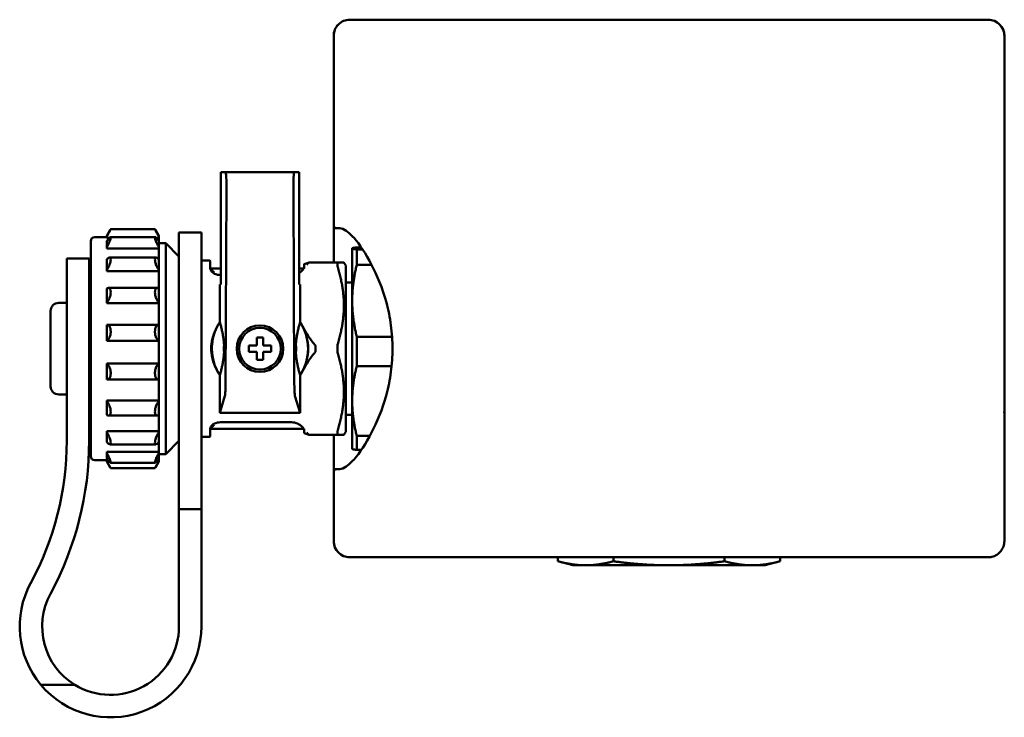
# Model space of a CAD drawing. Units: millimetres. Extents: x 82 to 732, y 34 to 574.
# Drawn here: x 206 to 328, y 134 to 221 of the extents above; entities that cross this region are included whole.
import ezdxf

# ---------------------------------------------------------------- set-up
doc = ezdxf.new("R2010")
doc.units = ezdxf.units.MM
doc.header["$LTSCALE"] = 2
doc.layers.add('Sichtbar (ISO)', color=7, linetype='Continuous', lineweight=50)

msp = doc.modelspace()

# ---------------------------------------------------------------- linework, layer by layer
at = {"layer": 'Sichtbar (ISO)'}
for p, q in [((326.37, 220.98), (246.76, 220.98)), ((326.57, 220.98), (326.37, 220.98)), ((326.38, 220.98), (326.37, 220.98)), ((244.76, 205.6), (244.76, 218.98)), ((244.76, 205.6), (244.76, 218.98)), ((328.38, 218.98), (328.38, 205.87)), ((328.38, 218.98), (328.38, 205.87)), ((244.76, 205.6), (244.76, 194.82)), ((244.76, 195.98), (244.76, 205.6)), ((244.76, 205.6), (244.76, 205.6)), ((328.38, 205.87), (328.38, 188.1)), ((328.38, 188.1), (328.38, 205.87)), ((328.38, 205.87), (328.38, 205.87)), ((230.7, 187.98), (230.7, 201.98)), ((231.29, 201.98), (230.7, 201.98)), ((239.84, 201.98), (231.29, 201.98)), ((239.84, 201.98), (240.44, 201.98)), ((240.44, 187.98), (240.44, 201.98)), ((231.39, 199.81), (231.29, 175.91)), ((239.74, 199.81), (239.85, 175.91)), ((216.47, 194.03), (216.9, 194.78)), ((216.47, 194.03), (216.47, 193.96)), ((216.96, 194.88), (222.47, 194.88)), ((222.97, 194.03), (222.54, 194.78)), ((222.97, 194.03), (222.97, 193.96)), ((225.47, 167.32), (225.47, 194.48)), ((225.47, 194.48), (228.27, 194.48)), ((228.27, 167.32), (228.27, 194.48)), ((244.76, 194.82), (244.76, 193.89)), ((245.54, 194.98), (244.86, 194.98)), ((214.47, 193.38), (214.47, 166.58)), ((216.47, 193.88), (214.97, 193.88)), ((216.47, 193.81), (216.47, 193.96)), ((216.47, 193.81), (216.8, 193.81)), ((216.47, 193.36), (216.47, 192.62)), ((216.92, 193.89), (222.51, 193.89)), ((222.64, 193.81), (222.97, 193.81)), ((222.97, 193.81), (222.97, 193.96)), ((222.97, 193.81), (222.97, 193.36)), ((222.97, 193.36), (222.97, 192.62)), ((222.97, 193.13), (223.82, 193.13)), ((223.82, 193.13), (223.82, 166.83)), ((225.47, 191.48), (223.82, 193.13)), ((244.76, 193.89), (244.76, 190.73)), ((216.47, 192.48), (216.47, 192.62)), ((216.47, 192.48), (222.97, 192.48)), ((222.97, 192.48), (222.97, 192.62)), ((222.97, 192.48), (222.97, 191.09)), ((247.07, 192.49), (247.07, 192.47)), ((247.07, 192.47), (247.07, 186.3)), ((248.2, 192.61), (247.64, 192.61)), ((247.64, 192.35), (247.64, 190.43)), ((247.64, 192.35), (248.38, 192.35)), ((211.47, 191.23), (211.47, 190.73)), ((211.47, 191.23), (214.27, 191.23)), ((211.47, 190.73), (211.47, 188.57)), ((214.27, 190.73), (214.27, 191.23)), ((214.27, 190.73), (214.27, 188.57)), ((216.47, 191.09), (216.47, 189.76)), ((216.82, 191.35), (222.61, 191.35)), ((222.97, 191.09), (222.97, 189.76)), ((228.27, 190.98), (229.22, 190.98)), ((229.37, 190.93), (229.37, 189.98)), ((241.87, 190.73), (245.26, 190.73)), ((245.23, 190.33), (245.23, 190.67)), ((245.26, 190.73), (246.04, 190.73)), ((246.27, 190.33), (246.04, 190.73)), ((246.27, 190.33), (246.27, 169.63)), ((249.51, 190.43), (247.64, 190.43)), ((216.47, 189.65), (216.47, 189.76)), ((216.47, 189.65), (222.97, 189.65)), ((222.97, 189.65), (222.97, 189.76)), ((222.97, 189.65), (222.97, 187.48)), ((229.37, 189.98), (229.87, 189.48)), ((229.37, 189.98), (229.37, 189.91)), ((229.37, 189.98), (230.7, 189.98)), ((230.63, 189.16), (230.7, 189.16)), ((240.44, 189.98), (240.99, 189.98)), ((240.99, 189.98), (241.1, 189.98)), ((211.47, 186.32), (211.47, 188.57)), ((214.27, 188.57), (214.27, 187.63)), ((230.57, 183.3), (230.57, 187.98)), ((230.7, 187.98), (230.57, 187.98)), ((240.44, 187.98), (240.57, 187.98)), ((240.57, 183.3), (240.57, 187.98)), ((247.07, 188.23), (246.27, 188.23)), ((328.38, 188.1), (328.38, 173.98)), ((328.38, 188.1), (328.38, 173.98)), ((328.38, 188.1), (328.38, 188.1)), ((214.27, 187.68), (214.47, 187.68)), ((214.27, 187.63), (214.27, 172.92)), ((216.47, 187.48), (216.47, 185.72)), ((216.67, 187.55), (222.76, 187.55)), ((222.97, 187.48), (222.97, 185.72)), ((211.47, 185.68), (210.47, 185.68)), ((211.47, 175.31), (211.47, 186.32)), ((216.47, 185.65), (216.47, 185.72)), ((216.47, 185.65), (222.97, 185.65)), ((222.97, 185.65), (222.97, 185.72)), ((222.97, 185.65), (222.97, 182.96)), ((247.07, 186.3), (247.07, 185.61)), ((247.07, 185.61), (247.07, 173.79)), ((209.47, 184.68), (209.47, 175.28)), ((216.47, 182.96), (216.47, 180.99)), ((216.49, 182.96), (222.95, 182.96)), ((222.97, 182.96), (222.97, 180.99)), ((216.47, 180.96), (216.47, 180.99)), ((216.47, 180.96), (222.97, 180.96)), ((222.97, 180.96), (222.97, 180.99)), ((222.97, 180.96), (222.97, 178.12)), ((235.17, 180.38), (235.17, 181.38)), ((235.97, 181.38), (235.17, 181.38)), ((235.97, 181.38), (235.97, 180.38)), ((247.64, 181.47), (247.64, 177.81)), ((247.64, 181.47), (252.05, 181.47)), ((231.09, 180.45), (231.09, 179.52)), ((234.17, 180.38), (234.17, 179.58)), ((234.17, 180.38), (235.17, 180.38)), ((235.17, 179.58), (234.17, 179.58)), ((235.17, 178.58), (235.17, 179.58)), ((235.97, 180.38), (236.97, 180.38)), ((236.97, 179.58), (235.97, 179.58)), ((235.97, 179.58), (235.97, 178.58)), ((236.97, 179.58), (236.97, 180.38)), ((240.04, 180.45), (240.04, 179.52)), ((245.23, 179.64), (245.23, 180.33)), ((216.47, 178.08), (216.47, 178.12)), ((222.97, 178.12), (216.47, 178.12)), ((216.47, 178.08), (216.47, 176.14)), ((222.97, 178.08), (222.97, 178.12)), ((222.97, 178.08), (222.97, 176.14)), ((235.17, 178.58), (235.97, 178.58)), ((251.99, 177.81), (247.64, 177.81)), ((216.52, 176.13), (222.91, 176.13)), ((222.97, 176.14), (222.97, 173.52)), ((230.57, 171.98), (230.57, 176.67)), ((240.57, 171.98), (240.57, 176.67)), ((211.47, 175.31), (211.47, 171.69)), ((211.47, 174.28), (210.47, 174.28)), ((216.47, 173.44), (216.47, 173.52)), ((222.97, 173.52), (216.47, 173.52)), ((216.47, 173.44), (216.47, 171.75)), ((222.97, 173.44), (222.97, 173.52)), ((222.97, 173.44), (222.97, 171.75)), ((230.57, 171.98), (231.2, 174.11)), ((240.57, 171.98), (239.93, 174.11)), ((247.07, 173.79), (247.07, 173.12)), ((247.07, 173.12), (247.07, 167.48)), ((328.38, 172.98), (328.38, 173.98)), ((328.38, 155.98), (328.38, 173.98)), ((214.27, 172.92), (214.27, 171.69)), ((214.27, 172.28), (214.47, 172.28)), ((240.57, 171.98), (230.57, 171.98)), ((328.38, 172.98), (328.38, 172.98)), ((328.38, 172.98), (328.38, 172.12)), ((211.47, 170.32), (211.47, 171.69)), ((214.27, 171.69), (214.27, 170.32)), ((216.7, 171.65), (222.73, 171.65)), ((222.97, 171.75), (222.97, 169.7)), ((239.52, 170.81), (230.63, 170.81)), ((247.07, 171.73), (246.27, 171.73)), ((211.47, 168.49), (211.47, 170.32)), ((214.27, 170.32), (214.27, 168.49)), ((216.47, 169.58), (216.47, 169.7)), ((222.97, 169.7), (216.47, 169.7)), ((216.47, 169.58), (216.47, 168.35)), ((222.97, 169.58), (222.97, 169.7)), ((222.97, 169.58), (222.97, 168.35)), ((229.87, 170.48), (229.37, 169.98)), ((229.37, 170.05), (229.37, 169.98)), ((229.37, 169.98), (229.37, 169.04)), ((240.99, 169.98), (229.37, 169.98)), ((241.1, 169.98), (240.99, 169.98)), ((245.23, 169.29), (245.23, 169.64)), ((246.27, 169.63), (246.04, 169.23)), ((222.97, 168.35), (222.97, 167.12)), ((225.47, 168.48), (223.82, 166.83)), ((228.27, 168.98), (229.22, 168.98)), ((245.26, 169.23), (241.87, 169.23)), ((244.76, 166.08), (244.76, 169.23)), ((246.04, 169.23), (245.26, 169.23)), ((247.64, 169.11), (247.64, 167.36)), ((247.64, 169.11), (249.28, 169.11)), ((216.47, 166.98), (216.47, 167.12)), ((222.97, 167.12), (216.47, 167.12)), ((216.47, 166.98), (216.47, 166.36)), ((216.85, 168.05), (222.59, 168.05)), ((222.97, 166.98), (222.97, 167.12)), ((222.97, 166.98), (222.97, 166.36)), ((225.47, 167.32), (225.47, 162.4)), ((228.27, 167.32), (228.27, 162.4)), ((248.2, 167.36), (247.64, 167.36)), ((216.47, 166.08), (214.97, 166.08)), ((216.47, 165.94), (216.47, 166.09)), ((216.64, 166.09), (216.47, 166.09)), ((216.47, 165.94), (216.47, 165.93)), ((216.47, 165.93), (216.9, 165.19)), ((216.93, 165.77), (222.5, 165.77)), ((222.97, 165.93), (222.54, 165.19)), ((222.97, 166.09), (222.79, 166.09)), ((222.97, 166.83), (223.82, 166.83)), ((222.97, 166.36), (222.97, 166.09)), ((222.97, 165.94), (222.97, 166.09)), ((222.97, 165.94), (222.97, 165.93)), ((244.76, 166.08), (244.76, 165.15)), ((216.96, 165.08), (222.47, 165.08)), ((244.76, 155.98), (244.76, 165.15)), ((244.86, 164.98), (245.54, 164.98)), ((244.76, 155.98), (244.76, 163.98)), ((225.47, 162.4), (225.47, 159.98)), ((228.27, 162.4), (228.27, 159.98)), ((225.47, 159.98), (228.27, 159.98)), ((225.47, 145.36), (225.47, 159.98)), ((228.27, 145.36), (228.27, 159.98)), ((246.76, 153.98), (246.77, 153.98)), ((246.77, 153.98), (326.38, 153.98)), ((272.71, 153.48), (272.71, 153.98)), ((274.57, 152.98), (272.71, 153.48)), ((279.64, 153.48), (279.64, 153.98)), ((293.49, 153.48), (293.49, 153.98)), ((298.57, 152.98), (300.42, 153.48)), ((300.42, 153.48), (300.42, 153.98)), ((274.57, 152.98), (276.17, 152.98)), ((276.17, 152.98), (286.57, 152.98)), ((286.57, 152.98), (296.96, 152.98)), ((296.96, 152.98), (298.57, 152.98)), ((212.47, 138.1), (208.25, 138.1))]:
    msp.add_line(p, q, dxfattribs=at)
for radius in [2.9, 2.6]:
    msp.add_circle((235.57, 179.98), radius, dxfattribs=at)
for centre, radius, start, end in [((246.76, 218.98), 2, 89.8499, 180), ((326.38, 218.98), 2, 0, 90), ((214.97, 193.38), 0.5, 90, 180), ((229.22, 190.73), 0.25, 51.0576, 90), ((241.87, 190.23), 0.5, 90, 157.5004), ((210.47, 184.68), 1, 90, 180), ((235.57, 179.98), 6, 146.4427, 213.5573), ((235.57, 179.98), 6, 146.4427, 152.1172), ((235.57, 179.98), 6, 29.4719, 33.5573), ((235.57, 179.98), 6, 326.4427, 33.5573), ((235.57, 179.98), 6, 152.5126, 206.2519), ((235.57, 179.98), 6, 331.3272, 28.6728), ((235.57, 179.98), 4.5, 174.0703, 185.9297), ((235.57, 179.98), 4.5, 354.0703, 5.9297), ((235.57, 179.98), 6, 207.8828, 213.5573), ((235.57, 179.98), 6, 326.4427, 330.5281), ((210.47, 175.28), 1, 180, 270), ((241.87, 169.73), 0.5, 202.4996, 270), ((174.21, 168.49), 37.26, 331.5783, 0), ((174.21, 168.49), 40.06, 331.5783, 0), ((229.22, 169.23), 0.25, 270, 308.9424), ((214.97, 166.58), 0.5, 180, 270), ((246.76, 155.98), 2, 180, 270), ((216.94, 145.36), 11.33, 151.5783, 219.9029), ((216.94, 145.36), 8.53, 151.5783, 238.4417), ((216.94, 145.36), 11.33, 219.9029, 0), ((216.94, 145.36), 8.53, 238.4417, 0)]:
    msp.add_arc(centre, radius, start, end, dxfattribs=at)
for centre, major_axis, ratio, start_param, end_param in [((231.29, 199.98), (0, 2), 0.052408, 4.625123, 6.283185), ((239.84, 199.98), (0, -2), 0.052408, 3.141593, 4.799655), ((231.18, 176.08), (0, 2), 0.052408, 3.316126, 4.625123), ((239.95, 176.08), (0, -2), 0.052408, 4.799655, 6.108652), ((328.47, 171.98), (0, -0.996), 0.094898, 4.573644, 4.712387)]:
    msp.add_ellipse(centre, major_axis=major_axis, ratio=ratio, start_param=start_param, end_param=end_param, dxfattribs=at)
for points, knots in [([(244.76, 218.98), (244.76, 219.23), (244.82, 219.52), (245, 219.98), (245.17, 220.22), (245.52, 220.57), (245.77, 220.74), (246.22, 220.92), (246.51, 220.98), (246.76, 220.98)], [0, 0, 0, 0, 0.0739371, 0.0739371, 0.1480468, 0.1480468, 0.2223767, 0.2223767, 0.2963827, 0.2963827, 0.2963827, 0.2963827]), ([(326.37, 220.98), (326.61, 220.98), (326.91, 220.93), (327.37, 220.74), (327.61, 220.57), (327.96, 220.22), (328.13, 219.98), (328.32, 219.52), (328.38, 219.23), (328.38, 218.98)], [-0.2969084, -0.2969084, -0.2969084, -0.2969084, -0.2223767, -0.2223767, -0.1480468, -0.1480468, -0.0739371, -0.0739371, 0, 0, 0, 0]), ([(244.76, 195.98), (244.76, 195.86), (244.76, 195.72), (244.77, 195.48), (244.78, 195.37), (244.8, 195.19), (244.81, 195.11), (244.83, 195.01), (244.85, 194.98), (244.86, 194.98)], [0, 0, 0, 0, 0.037652, 0.037652, 0.0753039, 0.0753039, 0.1132159, 0.1132159, 0.1511279, 0.1511279, 0.1511279, 0.1511279]), ([(216.9, 194.78), (216.9, 194.79), (216.91, 194.8), (216.95, 194.86), (216.96, 194.89), (216.96, 194.88), (216.95, 194.85), (216.88, 194.72), (216.84, 194.64), (216.73, 194.44), (216.66, 194.31), (216.55, 194.11), (216.51, 194.03), (216.47, 193.96)], [0.1221701, 0.1221701, 0.1221701, 0.1221701, 0.1293876, 0.1293876, 0.1701616, 0.1701616, 0.2109357, 0.2109357, 0.2517098, 0.2517098, 0.2960165, 0.2960165, 0.3202335, 0.3202335, 0.3202335, 0.3202335]), ([(222.54, 194.78), (222.53, 194.79), (222.52, 194.8), (222.49, 194.86), (222.47, 194.89), (222.47, 194.88), (222.49, 194.85), (222.55, 194.72), (222.59, 194.64), (222.7, 194.44), (222.77, 194.31), (222.88, 194.11), (222.92, 194.03), (222.97, 193.96)], [-0.5281572, -0.5281572, -0.5281572, -0.5281572, -0.5209398, -0.5209398, -0.4801657, -0.4801657, -0.4393916, -0.4393916, -0.3986176, -0.3986176, -0.3543108, -0.3543108, -0.3300939, -0.3300939, -0.3300939, -0.3300939]), ([(245.54, 164.98), (245.76, 164.98), (246.02, 165.08), (246.61, 165.49), (246.94, 165.79), (248, 166.98), (248.79, 168.16), (250.16, 170.8), (250.85, 172.43), (251.58, 175.16), (251.77, 176.11), (252.03, 178.04), (252.1, 179.03), (252.1, 180.94), (252.03, 181.92), (251.77, 183.86), (251.58, 184.81), (250.85, 187.53), (250.16, 189.16), (248.79, 191.8), (248, 192.98), (246.94, 194.18), (246.61, 194.48), (246.02, 194.88), (245.76, 194.98), (245.54, 194.98)], [2.269954, 2.269954, 2.269954, 2.269954, 2.57278, 2.57278, 2.875606, 2.875606, 3.481258, 3.481258, 4.056056, 4.056056, 4.343454, 4.343454, 4.630853, 4.630853, 4.918252, 4.918252, 5.20565, 5.20565, 5.780448, 5.780448, 6.3861, 6.3861, 6.688926, 6.688926, 6.991752, 6.991752, 6.991752, 6.991752]), ([(216.47, 193.36), (216.51, 193.43), (216.55, 193.49), (216.66, 193.65), (216.73, 193.74), (216.84, 193.85), (216.88, 193.89), (216.95, 193.9), (216.96, 193.87), (216.96, 193.77), (216.95, 193.69), (216.88, 193.49), (216.84, 193.37), (216.73, 193.13), (216.66, 192.98), (216.55, 192.77), (216.51, 192.69), (216.47, 192.62)], [0.0200898, 0.0200898, 0.0200898, 0.0200898, 0.0443067, 0.0443067, 0.0886135, 0.0886135, 0.1293876, 0.1293876, 0.1701616, 0.1701616, 0.2109357, 0.2109357, 0.2517098, 0.2517098, 0.2960165, 0.2960165, 0.3202335, 0.3202335, 0.3202335, 0.3202335]), ([(222.97, 193.36), (222.92, 193.43), (222.88, 193.49), (222.77, 193.65), (222.7, 193.74), (222.59, 193.85), (222.55, 193.89), (222.49, 193.9), (222.47, 193.87), (222.47, 193.77), (222.49, 193.69), (222.55, 193.49), (222.59, 193.37), (222.7, 193.13), (222.77, 192.98), (222.88, 192.77), (222.92, 192.69), (222.97, 192.62)], [-0.6302376, -0.6302376, -0.6302376, -0.6302376, -0.6060206, -0.6060206, -0.5617139, -0.5617139, -0.5209398, -0.5209398, -0.4801657, -0.4801657, -0.4393916, -0.4393916, -0.3986176, -0.3986176, -0.3543108, -0.3543108, -0.3300939, -0.3300939, -0.3300939, -0.3300939]), ([(216.47, 191.09), (216.51, 191.14), (216.55, 191.18), (216.66, 191.29), (216.73, 191.33), (216.84, 191.35), (216.88, 191.34), (216.95, 191.26), (216.96, 191.18), (216.96, 191), (216.95, 190.88), (216.88, 190.63), (216.84, 190.49), (216.73, 190.23), (216.66, 190.09), (216.55, 189.89), (216.51, 189.82), (216.47, 189.76)], [0.0200898, 0.0200898, 0.0200898, 0.0200898, 0.0443067, 0.0443067, 0.0886135, 0.0886135, 0.1293876, 0.1293876, 0.1701616, 0.1701616, 0.2109357, 0.2109357, 0.2517098, 0.2517098, 0.2960165, 0.2960165, 0.3202335, 0.3202335, 0.3202335, 0.3202335]), ([(222.97, 191.09), (222.92, 191.14), (222.88, 191.18), (222.77, 191.29), (222.7, 191.33), (222.59, 191.35), (222.55, 191.34), (222.49, 191.26), (222.47, 191.18), (222.47, 191), (222.49, 190.88), (222.55, 190.63), (222.59, 190.49), (222.7, 190.23), (222.77, 190.09), (222.88, 189.89), (222.92, 189.82), (222.97, 189.76)], [-0.6302376, -0.6302376, -0.6302376, -0.6302376, -0.6060206, -0.6060206, -0.5617139, -0.5617139, -0.5209398, -0.5209398, -0.4801657, -0.4801657, -0.4393916, -0.4393916, -0.3986176, -0.3986176, -0.3543108, -0.3543108, -0.3300939, -0.3300939, -0.3300939, -0.3300939]), ([(241.1, 190.52), (241.1, 190.52), (241.1, 190.52), (241.1, 190.52), (241.1, 190.51), (241.1, 190.47), (241.1, 190.43), (241.1, 190.4)], [0.1770867, 0.1770867, 0.1770867, 0.1770867, 0.1770965, 0.1770965, 0.2581434, 0.2581434, 0.3557656, 0.3557656, 0.3557656, 0.3557656]), ([(241.1, 190.4), (241.1, 190.36), (241.1, 190.3), (241.1, 190.17), (241.1, 190.09), (241.1, 189.98)], [0.0000024, 0.0000024, 0.0000024, 0.0000024, 0.1457272, 0.1457272, 0.2891692, 0.2891692, 0.2891692, 0.2891692]), ([(241.58, 190.68), (241.63, 190.71), (241.68, 190.72), (241.75, 190.73), (241.78, 190.73), (241.8, 190.73)], [0, 0, 0, 0, 0.01551, 0.01551, 0.02248803, 0.02248803, 0.02248803, 0.02248803]), ([(241.8, 190.73), (241.8, 190.73), (241.81, 190.73), (241.83, 190.73), (241.85, 190.73), (241.87, 190.73), (241.87, 190.73)], [0.5000149, 0.5000149, 0.5000149, 0.5000149, 0.75, 0.75, 0.75, 1, 1, 1, 1]), ([(245.23, 190.67), (245.23, 190.7), (245.23, 190.73), (245.25, 190.73), (245.26, 190.73), (245.26, 190.73)], [0.24158922, 0.24158922, 0.24158922, 0.24158922, 0.26160786, 0.26160786, 0.2657422, 0.2657422, 0.2657422, 0.2657422]), ([(245.26, 190.15), (245.26, 190.17), (245.25, 190.18), (245.23, 190.25), (245.23, 190.29), (245.23, 190.33)], [0.21743625, 0.21743625, 0.21743625, 0.21743625, 0.22157059, 0.22157059, 0.24158922, 0.24158922, 0.24158922, 0.24158922]), ([(229.37, 189.91), (229.37, 189.91), (229.37, 189.91), (229.37, 189.9), (229.37, 189.9), (229.38, 189.88), (229.38, 189.86), (229.4, 189.8), (229.44, 189.74), (229.53, 189.6), (229.6, 189.52), (229.73, 189.42), (229.79, 189.38), (229.86, 189.34), (229.86, 189.34), (229.87, 189.33)], [-0.18560477, -0.18560477, -0.18560477, -0.18560477, -0.18433856, -0.18433856, -0.17999503, -0.17999503, -0.17213221, -0.17213221, -0.14379997, -0.14379997, -0.11175683, -0.11175683, -0.09139578, -0.09139578, -0.08847179, -0.08847179, -0.08847179, -0.08847179]), ([(229.87, 189.33), (229.88, 189.33), (229.89, 189.32), (230.11, 189.22), (230.39, 189.16), (230.63, 189.16)], [-0.69570046, -0.69570046, -0.69570046, -0.69570046, -0.69298918, -0.69298918, -0.62176268, -0.62176268, -0.62176268, -0.62176268]), ([(240.73, 189.63), (240.71, 189.62), (240.7, 189.61), (240.67, 189.58), (240.65, 189.57), (240.63, 189.55)], [-0.01246739, -0.01246739, -0.01246739, -0.01246739, -0.00623316, -0.00623316, 0, 0, 0, 0]), ([(240.99, 189.98), (240.99, 189.98), (241, 189.98), (241, 189.98), (241, 189.98), (241, 189.97), (241, 189.97), (241, 189.95), (241, 189.95), (240.98, 189.92), (240.97, 189.89), (240.92, 189.83), (240.89, 189.8), (240.82, 189.72), (240.78, 189.68), (240.73, 189.63)], [0.00001092, 0.00001092, 0.00001092, 0.00001092, 0.00548256, 0.00548256, 0.0103702, 0.0103702, 0.01515838, 0.01515838, 0.02190133, 0.02190133, 0.0360457, 0.0360457, 0.05219055, 0.05219055, 0.07181816, 0.07181816, 0.07181816, 0.07181816]), ([(216.47, 187.48), (216.51, 187.5), (216.55, 187.52), (216.66, 187.56), (216.73, 187.55), (216.84, 187.48), (216.88, 187.42), (216.95, 187.25), (216.96, 187.14), (216.96, 186.9), (216.95, 186.76), (216.88, 186.48), (216.84, 186.34), (216.73, 186.1), (216.66, 185.97), (216.55, 185.81), (216.51, 185.77), (216.47, 185.72)], [0.0200898, 0.0200898, 0.0200898, 0.0200898, 0.0443067, 0.0443067, 0.0886135, 0.0886135, 0.1293876, 0.1293876, 0.1701616, 0.1701616, 0.2109357, 0.2109357, 0.2517098, 0.2517098, 0.2960165, 0.2960165, 0.3202335, 0.3202335, 0.3202335, 0.3202335]), ([(222.97, 187.48), (222.92, 187.5), (222.88, 187.52), (222.77, 187.56), (222.7, 187.55), (222.59, 187.48), (222.55, 187.42), (222.49, 187.25), (222.47, 187.14), (222.47, 186.9), (222.49, 186.76), (222.55, 186.48), (222.59, 186.34), (222.7, 186.1), (222.77, 185.97), (222.88, 185.81), (222.92, 185.77), (222.97, 185.72)], [-0.6302376, -0.6302376, -0.6302376, -0.6302376, -0.6060206, -0.6060206, -0.5617139, -0.5617139, -0.5209398, -0.5209398, -0.4801657, -0.4801657, -0.4393916, -0.4393916, -0.3986176, -0.3986176, -0.3543108, -0.3543108, -0.3300939, -0.3300939, -0.3300939, -0.3300939]), ([(216.47, 182.96), (216.51, 182.96), (216.55, 182.96), (216.66, 182.92), (216.73, 182.86), (216.84, 182.71), (216.88, 182.61), (216.95, 182.37), (216.96, 182.24), (216.96, 181.97), (216.95, 181.82), (216.88, 181.55), (216.84, 181.43), (216.73, 181.23), (216.66, 181.13), (216.55, 181.04), (216.51, 181.01), (216.47, 180.99)], [0.0200898, 0.0200898, 0.0200898, 0.0200898, 0.0443067, 0.0443067, 0.0886135, 0.0886135, 0.1293876, 0.1293876, 0.1701616, 0.1701616, 0.2109357, 0.2109357, 0.2517098, 0.2517098, 0.2960165, 0.2960165, 0.3202335, 0.3202335, 0.3202335, 0.3202335]), ([(222.97, 182.96), (222.92, 182.96), (222.88, 182.96), (222.77, 182.92), (222.7, 182.86), (222.59, 182.71), (222.55, 182.61), (222.49, 182.37), (222.47, 182.24), (222.47, 181.97), (222.49, 181.82), (222.55, 181.55), (222.59, 181.43), (222.7, 181.23), (222.77, 181.13), (222.88, 181.04), (222.92, 181.01), (222.97, 180.99)], [-0.6302376, -0.6302376, -0.6302376, -0.6302376, -0.6060206, -0.6060206, -0.5617139, -0.5617139, -0.5209398, -0.5209398, -0.4801657, -0.4801657, -0.4393916, -0.4393916, -0.3986176, -0.3986176, -0.3543108, -0.3543108, -0.3300939, -0.3300939, -0.3300939, -0.3300939]), ([(230.19, 177.33), (230.08, 177.54), (229.98, 177.75), (229.79, 178.23), (229.7, 178.5), (229.51, 179.27), (229.48, 179.68), (229.48, 180.4), (229.54, 180.81), (229.71, 181.49), (229.79, 181.75), (230, 182.26), (230.11, 182.51), (230.24, 182.75)], [0.0171613, 0.0171613, 0.0171613, 0.0171613, 0.0877883, 0.0877883, 0.1718928, 0.1718928, 0.3259523, 0.3259523, 0.5362845, 0.5362845, 0.6733485, 0.6733485, 0.8118997, 0.8118997, 0.8118997, 0.8118997]), ([(240.83, 182.86), (241.02, 182.52), (241.3, 182.04), (241.83, 181.19), (242.09, 180.82), (242.38, 180.52)], [0.0081017, 0.0081017, 0.0081017, 0.0081017, 0.1169878, 0.1169878, 0.2680628, 0.2680628, 0.2680628, 0.2680628]), ([(242.5, 180.29), (242.5, 180.31), (242.49, 180.33), (242.48, 180.38), (242.47, 180.4), (242.43, 180.45), (242.41, 180.49), (242.38, 180.52)], [0.00000882, 0.00000882, 0.00000882, 0.00000882, 0.00650964, 0.00650964, 0.0133493, 0.0133493, 0.02659733, 0.02659733, 0.02659733, 0.02659733]), ([(245.23, 180.33), (245.23, 180.39), (245.23, 180.46), (245.25, 180.54), (245.26, 180.55), (245.26, 180.56)], [0.24158922, 0.24158922, 0.24158922, 0.24158922, 0.26160786, 0.26160786, 0.2657422, 0.2657422, 0.2657422, 0.2657422]), ([(242.38, 179.44), (242.09, 179.15), (241.83, 178.78), (241.3, 177.92), (241.02, 177.44), (240.83, 177.1)], [0.0001582, 0.0001582, 0.0001582, 0.0001582, 0.1237096, 0.1237096, 0.2129754, 0.2129754, 0.2129754, 0.2129754]), ([(242.38, 179.44), (242.41, 179.48), (242.43, 179.51), (242.47, 179.57), (242.48, 179.59), (242.49, 179.63), (242.5, 179.65), (242.5, 179.68)], [0.00014342, 0.00014342, 0.00014342, 0.00014342, 0.01345476, 0.01345476, 0.02029339, 0.02029339, 0.02679388, 0.02679388, 0.02679388, 0.02679388]), ([(242.5, 180.29), (242.51, 180.19), (242.51, 180.09), (242.51, 179.88), (242.51, 179.78), (242.5, 179.68)], [0.00000912, 0.00000912, 0.00000912, 0.00000912, 0.03073549, 0.03073549, 0.0614618, 0.0614618, 0.0614618, 0.0614618]), ([(245.26, 179.4), (245.26, 179.42), (245.25, 179.43), (245.23, 179.5), (245.23, 179.57), (245.23, 179.64)], [0.21743625, 0.21743625, 0.21743625, 0.21743625, 0.22157059, 0.22157059, 0.24158922, 0.24158922, 0.24158922, 0.24158922]), ([(216.47, 178.08), (216.51, 178.06), (216.55, 178.03), (216.66, 177.92), (216.73, 177.82), (216.84, 177.61), (216.88, 177.48), (216.95, 177.21), (216.96, 177.06), (216.96, 176.79), (216.95, 176.66), (216.88, 176.43), (216.84, 176.34), (216.73, 176.21), (216.66, 176.16), (216.55, 176.13), (216.51, 176.13), (216.47, 176.14)], [0.0200898, 0.0200898, 0.0200898, 0.0200898, 0.0443067, 0.0443067, 0.0886135, 0.0886135, 0.1293876, 0.1293876, 0.1701616, 0.1701616, 0.2109357, 0.2109357, 0.2517098, 0.2517098, 0.2960165, 0.2960165, 0.3202335, 0.3202335, 0.3202335, 0.3202335]), ([(222.97, 178.08), (222.92, 178.06), (222.88, 178.03), (222.77, 177.92), (222.7, 177.82), (222.59, 177.61), (222.55, 177.48), (222.49, 177.21), (222.47, 177.06), (222.47, 176.79), (222.49, 176.66), (222.55, 176.43), (222.59, 176.34), (222.7, 176.21), (222.77, 176.16), (222.88, 176.13), (222.92, 176.13), (222.97, 176.14)], [-0.6302376, -0.6302376, -0.6302376, -0.6302376, -0.6060206, -0.6060206, -0.5617139, -0.5617139, -0.5209398, -0.5209398, -0.4801657, -0.4801657, -0.4393916, -0.4393916, -0.3986176, -0.3986176, -0.3543108, -0.3543108, -0.3300939, -0.3300939, -0.3300939, -0.3300939]), ([(216.47, 173.44), (216.51, 173.39), (216.55, 173.34), (216.66, 173.17), (216.73, 173.04), (216.84, 172.79), (216.88, 172.65), (216.95, 172.37), (216.96, 172.24), (216.96, 172.01), (216.95, 171.9), (216.88, 171.74), (216.84, 171.69), (216.73, 171.64), (216.66, 171.64), (216.55, 171.69), (216.51, 171.72), (216.47, 171.75)], [0.0200898, 0.0200898, 0.0200898, 0.0200898, 0.0443067, 0.0443067, 0.0886135, 0.0886135, 0.1293876, 0.1293876, 0.1701616, 0.1701616, 0.2109357, 0.2109357, 0.2517098, 0.2517098, 0.2960165, 0.2960165, 0.3202335, 0.3202335, 0.3202335, 0.3202335]), ([(222.97, 173.44), (222.92, 173.39), (222.88, 173.34), (222.77, 173.17), (222.7, 173.04), (222.59, 172.79), (222.55, 172.65), (222.49, 172.37), (222.47, 172.24), (222.47, 172.01), (222.49, 171.9), (222.55, 171.74), (222.59, 171.69), (222.7, 171.64), (222.77, 171.64), (222.88, 171.69), (222.92, 171.72), (222.97, 171.75)], [-0.6302376, -0.6302376, -0.6302376, -0.6302376, -0.6060206, -0.6060206, -0.5617139, -0.5617139, -0.5209398, -0.5209398, -0.4801657, -0.4801657, -0.4393916, -0.4393916, -0.3986176, -0.3986176, -0.3543108, -0.3543108, -0.3300939, -0.3300939, -0.3300939, -0.3300939]), ([(230.63, 170.81), (230.39, 170.81), (230.11, 170.74), (229.89, 170.64), (229.88, 170.64), (229.87, 170.64)], [-0.62176268, -0.62176268, -0.62176268, -0.62176268, -0.55053618, -0.55053618, -0.5478249, -0.5478249, -0.5478249, -0.5478249]), ([(240.54, 170.48), (240.44, 170.55), (240.34, 170.6), (240.03, 170.74), (239.75, 170.81), (239.52, 170.81)], [-0.7247955, -0.7247955, -0.7247955, -0.7247955, -0.6929892, -0.6929892, -0.6217627, -0.6217627, -0.6217627, -0.6217627]), ([(216.47, 169.58), (216.51, 169.52), (216.55, 169.45), (216.66, 169.25), (216.73, 169.1), (216.84, 168.84), (216.88, 168.71), (216.95, 168.46), (216.96, 168.35), (216.96, 168.18), (216.95, 168.11), (216.88, 168.05), (216.84, 168.04), (216.73, 168.08), (216.66, 168.13), (216.55, 168.25), (216.51, 168.3), (216.47, 168.35)], [0.0200898, 0.0200898, 0.0200898, 0.0200898, 0.0443067, 0.0443067, 0.0886135, 0.0886135, 0.1293876, 0.1293876, 0.1701616, 0.1701616, 0.2109357, 0.2109357, 0.2517098, 0.2517098, 0.2960165, 0.2960165, 0.3202335, 0.3202335, 0.3202335, 0.3202335]), ([(222.97, 169.58), (222.92, 169.52), (222.88, 169.45), (222.77, 169.25), (222.7, 169.1), (222.59, 168.84), (222.55, 168.71), (222.49, 168.46), (222.47, 168.35), (222.47, 168.18), (222.49, 168.11), (222.55, 168.05), (222.59, 168.04), (222.7, 168.08), (222.77, 168.13), (222.88, 168.25), (222.92, 168.3), (222.97, 168.35)], [-0.6302376, -0.6302376, -0.6302376, -0.6302376, -0.6060206, -0.6060206, -0.5617139, -0.5617139, -0.5209398, -0.5209398, -0.4801657, -0.4801657, -0.4393916, -0.4393916, -0.3986176, -0.3986176, -0.3543108, -0.3543108, -0.3300939, -0.3300939, -0.3300939, -0.3300939]), ([(229.87, 170.64), (229.82, 170.61), (229.78, 170.58), (229.66, 170.5), (229.59, 170.43), (229.48, 170.29), (229.43, 170.22), (229.39, 170.13), (229.38, 170.11), (229.38, 170.08), (229.37, 170.07), (229.37, 170.06), (229.37, 170.06), (229.37, 170.05)], [-0.2671942, -0.2671942, -0.2671942, -0.2671942, -0.2505119, -0.2505119, -0.2203738, -0.2203738, -0.1881671, -0.1881671, -0.175071, -0.175071, -0.1696391, -0.1696391, -0.1666634, -0.1666634, -0.1666634, -0.1666634]), ([(240.63, 170.41), (240.65, 170.4), (240.67, 170.39), (240.7, 170.36), (240.71, 170.35), (240.73, 170.33)], [-0.01246524, -0.01246524, -0.01246524, -0.01246524, -0.00623357, -0.00623357, -0.00000082, -0.00000082, -0.00000082, -0.00000082]), ([(240.73, 170.33), (240.78, 170.29), (240.82, 170.25), (240.89, 170.17), (240.92, 170.13), (240.96, 170.07), (240.98, 170.05), (241, 170.02), (241, 170.01), (241, 170), (241, 170), (241, 169.99), (241, 169.99), (241, 169.98), (240.99, 169.98), (240.99, 169.98)], [0.00000165, 0.00000165, 0.00000165, 0.00000165, 0.01970513, 0.01970513, 0.03603305, 0.03603305, 0.050368, 0.050368, 0.05718909, 0.05718909, 0.06202615, 0.06202615, 0.06695791, 0.06695791, 0.07250224, 0.07250224, 0.07250224, 0.07250224]), ([(241.1, 169.98), (241.1, 169.88), (241.1, 169.79), (241.1, 169.67), (241.1, 169.61), (241.1, 169.57)], [0.0000005, 0.0000005, 0.0000005, 0.0000005, 0.1454892, 0.1454892, 0.2933093, 0.2933093, 0.2933093, 0.2933093]), ([(241.1, 169.57), (241.1, 169.54), (241.1, 169.5), (241.1, 169.46), (241.1, 169.45), (241.1, 169.45)], [0.0000026, 0.0000026, 0.0000026, 0.0000026, 0.0955457, 0.0955457, 0.1770867, 0.1770867, 0.1770867, 0.1770867]), ([(245.23, 169.64), (245.23, 169.67), (245.23, 169.72), (245.25, 169.79), (245.26, 169.8), (245.26, 169.81)], [0.24158922, 0.24158922, 0.24158922, 0.24158922, 0.26160786, 0.26160786, 0.2657422, 0.2657422, 0.2657422, 0.2657422]), ([(241.8, 169.23), (241.75, 169.23), (241.69, 169.24), (241.62, 169.27), (241.6, 169.27), (241.58, 169.28)], [0, 0, 0, 0, 0.01583219, 0.01583219, 0.02248618, 0.02248618, 0.02248618, 0.02248618]), ([(241.87, 169.23), (241.87, 169.23), (241.85, 169.23), (241.83, 169.23), (241.81, 169.23), (241.8, 169.23), (241.8, 169.23), (241.8, 169.23), (241.8, 169.23), (241.8, 169.23)], [0, 0, 0, 0, 0.25, 0.25, 0.25, 0.4999922, 0.4999922, 0.4999922, 0.5000104, 0.5000104, 0.5000104, 0.5000104]), ([(245.26, 169.23), (245.26, 169.23), (245.25, 169.23), (245.23, 169.24), (245.23, 169.26), (245.23, 169.29)], [0.21743625, 0.21743625, 0.21743625, 0.21743625, 0.22157059, 0.22157059, 0.24158922, 0.24158922, 0.24158922, 0.24158922]), ([(216.47, 166.98), (216.51, 166.91), (216.55, 166.83), (216.66, 166.62), (216.73, 166.47), (216.84, 166.24), (216.88, 166.12), (216.95, 165.93), (216.96, 165.86), (216.96, 165.78), (216.95, 165.76), (216.88, 165.79), (216.84, 165.83), (216.73, 165.96), (216.66, 166.05), (216.55, 166.23), (216.51, 166.29), (216.47, 166.36)], [0.0200898, 0.0200898, 0.0200898, 0.0200898, 0.0443067, 0.0443067, 0.0886135, 0.0886135, 0.1293876, 0.1293876, 0.1701616, 0.1701616, 0.2109357, 0.2109357, 0.2517098, 0.2517098, 0.2960165, 0.2960165, 0.3202335, 0.3202335, 0.3202335, 0.3202335]), ([(222.97, 166.98), (222.92, 166.91), (222.88, 166.83), (222.77, 166.62), (222.7, 166.47), (222.59, 166.24), (222.55, 166.12), (222.49, 165.93), (222.47, 165.86), (222.47, 165.78), (222.49, 165.76), (222.55, 165.79), (222.59, 165.83), (222.7, 165.96), (222.77, 166.05), (222.88, 166.23), (222.92, 166.29), (222.97, 166.36)], [-0.6302376, -0.6302376, -0.6302376, -0.6302376, -0.6060206, -0.6060206, -0.5617139, -0.5617139, -0.5209398, -0.5209398, -0.4801657, -0.4801657, -0.4393916, -0.4393916, -0.3986176, -0.3986176, -0.3543108, -0.3543108, -0.3300939, -0.3300939, -0.3300939, -0.3300939]), ([(216.47, 165.94), (216.51, 165.87), (216.55, 165.8), (216.66, 165.6), (216.73, 165.48), (216.84, 165.29), (216.88, 165.21), (216.94, 165.11), (216.96, 165.08), (216.96, 165.08)], [0.0200898, 0.0200898, 0.0200898, 0.0200898, 0.0443067, 0.0443067, 0.0886135, 0.0886135, 0.1293876, 0.1293876, 0.1669812, 0.1669812, 0.1669812, 0.1669812]), ([(222.97, 165.94), (222.92, 165.87), (222.88, 165.8), (222.77, 165.6), (222.7, 165.48), (222.59, 165.29), (222.55, 165.21), (222.49, 165.11), (222.47, 165.08), (222.47, 165.08)], [-0.6302376, -0.6302376, -0.6302376, -0.6302376, -0.6060206, -0.6060206, -0.5617139, -0.5617139, -0.5209398, -0.5209398, -0.4833461, -0.4833461, -0.4833461, -0.4833461]), ([(244.86, 164.98), (244.85, 164.98), (244.83, 164.96), (244.81, 164.86), (244.8, 164.78), (244.78, 164.6), (244.77, 164.49), (244.76, 164.24), (244.76, 164.11), (244.76, 163.98)], [0.1513148, 0.1513148, 0.1513148, 0.1513148, 0.1891705, 0.1891705, 0.2270261, 0.2270261, 0.2647344, 0.2647344, 0.3024427, 0.3024427, 0.3024427, 0.3024427]), ([(246.77, 153.98), (246.52, 153.98), (246.23, 154.04), (245.77, 154.23), (245.52, 154.4), (245.17, 154.74), (245, 154.99), (244.82, 155.45), (244.76, 155.74), (244.76, 155.98)], [-0.2969084, -0.2969084, -0.2969084, -0.2969084, -0.2223767, -0.2223767, -0.1480468, -0.1480468, -0.0739371, -0.0739371, 0, 0, 0, 0]), ([(328.38, 155.98), (328.38, 155.76), (328.34, 155.53), (328.26, 155.32), (328.19, 155.11), (328.08, 154.91), (327.94, 154.74), (327.8, 154.56), (327.63, 154.41), (327.44, 154.29), (327.25, 154.17), (327.03, 154.08), (326.82, 154.03), (326.68, 154), (326.54, 153.99), (326.4, 153.98), (326.39, 153.98), (326.38, 153.98), (326.38, 153.98)], [0, 0, 0, 0, 0.214627, 0.214627, 0.214627, 0.429247, 0.429247, 0.429247, 0.643974, 0.643974, 0.643974, 0.858936, 0.858936, 0.858936, 0.990841, 0.990841, 0.990841, 1, 1, 1, 1])]:
    msp.add_open_spline(points, degree=3, knots=knots, dxfattribs=at)
for points, weights in [([(247.07, 192.49), (247.11, 192.55), (247.64, 192.61)], [1.48485290587, 1.48061750501, 1.42810042966]), ([(247.64, 192.35), (247.11, 192.41), (247.07, 192.47)], [1.42810042966, 1.48061750501, 1.48485290587]), ([(247.07, 186.3), (247.11, 188.29), (247.64, 190.43)], [1.48485290587, 1.48061750501, 1.42810042966]), ([(245.26, 180.56), (246.72, 185.36), (245.26, 190.15)], [1.33849206326, 1.50561675303, 1.33849206326]), ([(247.64, 181.47), (247.11, 183.62), (247.07, 185.61)], [1.42810042966, 1.48061750501, 1.48485290587]), ([(230.57, 183.3), (231.03, 181.61), (231.09, 180.45)], [1.01840070721, 1.21438525203, 1.24805089892]), ([(240.57, 183.3), (240.11, 181.61), (240.04, 180.45)], [1.01840070721, 1.21438525203, 1.24805089892]), ([(231.09, 179.52), (231.03, 178.35), (230.57, 176.67)], [1.24805089892, 1.21438525203, 1.01840070721]), ([(240.04, 179.52), (240.11, 178.35), (240.57, 176.67)], [1.24805089892, 1.21438525203, 1.01840070721]), ([(245.26, 169.81), (246.72, 174.61), (245.26, 179.4)], [1.33848870258, 1.50561297274, 1.33848870258]), ([(247.07, 173.79), (247.11, 175.72), (247.64, 177.81)], [1.48485290587, 1.48061750501, 1.42810042966]), ([(247.64, 169.11), (247.11, 171.19), (247.07, 173.12)], [1.42810042966, 1.48061750501, 1.48485290587]), ([(247.07, 167.48), (247.11, 167.42), (247.64, 167.36)], [1.48485290587, 1.48061750501, 1.42810042966]), ([(276.17, 152.98), (274.57, 152.98), (272.71, 153.48)], [1.93301270189, 1.93301270189, 1.79422863406]), ([(279.64, 153.48), (277.78, 152.98), (276.17, 152.98)], [1.79422863406, 1.93301270189, 1.93301270189]), ([(286.57, 152.98), (283.35, 152.98), (279.64, 153.48)], [1.93301270189, 1.93301270189, 1.79422863406]), ([(293.49, 153.48), (289.78, 152.98), (286.57, 152.98)], [1.79422863406, 1.93301270189, 1.93301270189]), ([(296.96, 152.98), (295.35, 152.98), (293.49, 153.48)], [1.93301270189, 1.93301270189, 1.79422863406]), ([(300.42, 153.48), (298.57, 152.98), (296.96, 152.98)], [1.79422863406, 1.93301270189, 1.93301270189])]:
    msp.add_rational_spline(points, weights, degree=2, dxfattribs=at)
for points in [[(241.1, 190.52), (241.26, 190.55), (241.43, 190.61), (241.58, 190.68)], [(240.43, 189.42), (240.47, 189.44), (240.51, 189.46), (240.54, 189.48)], [(240.63, 189.55), (240.6, 189.53), (240.57, 189.51), (240.54, 189.48)], [(240.54, 170.48), (240.57, 170.46), (240.6, 170.44), (240.63, 170.41)], [(241.58, 169.28), (241.43, 169.36), (241.26, 169.41), (241.1, 169.45)]]:
    msp.add_open_spline(points, degree=3, dxfattribs=at)

doc.saveas('drawing.dxf')
